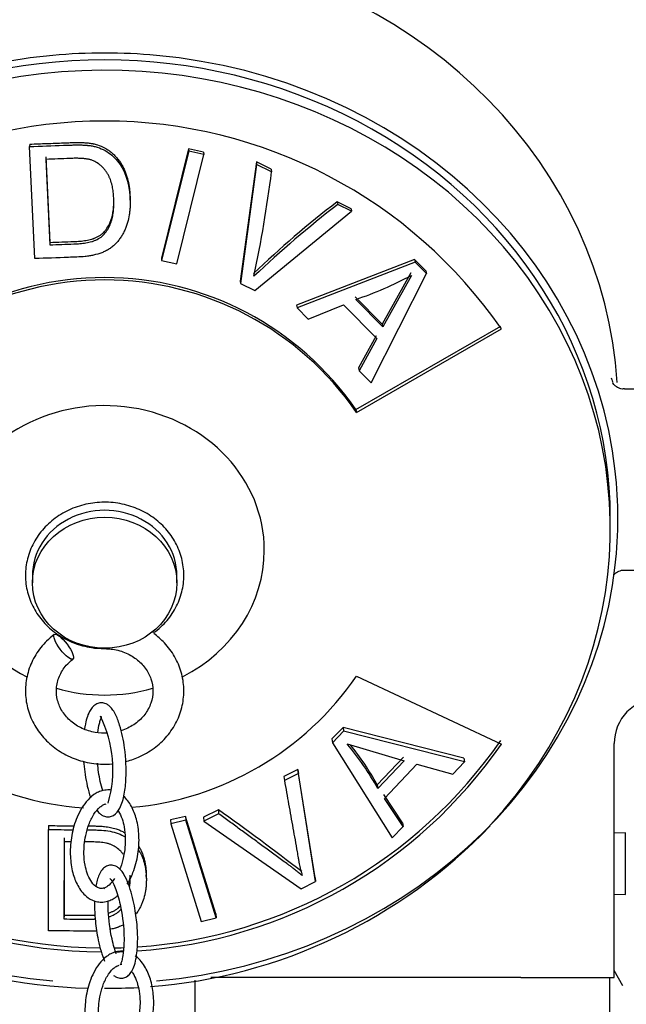
# Model space of a CAD drawing. Units: millimetres. Extents: x 0 to 1189, y 0 to 841.
# Drawn here: x 893 to 933, y 179 to 244 of the extents above; entities that cross this region are included whole.
import ezdxf

# ---------------------------------------------------------------- set-up
doc = ezdxf.new("R2010")
doc.units = ezdxf.units.MM
for name, color, linetype in [('65074-000', 7, 'Continuous'), ('65189-002', 7, 'Continuous'), ('Default', 7, 'Continuous'), ('FWP1062-1-BA', 7, 'Continuous'), ('FWP2004', 7, 'Continuous')]:
    doc.layers.add(name, color=color, linetype=linetype)

# ---------------------------------------------------------------- blocks, each defined once
blk = doc.blocks.new('SE')
at = {"layer": '65074-000', "color": 7, "linetype": 'Continuous'}
for p, q in [((931.981, 181.203), (931.981, 196.59)), ((932.731, 190.73), (931.981, 190.703)), ((932.731, 190.73), (931.981, 190.703)), ((932.731, 186.677), (932.731, 190.73)), ((931.981, 186.703), (932.731, 186.677)), ((931.981, 186.703), (932.731, 186.677)), ((932.564, 180.671), (931.981, 181.68)), ((925.853, 181.203), (905.468, 181.203)), ((925.853, 181.203), (931.981, 181.203))]:
    blk.add_line(p, q, dxfattribs=at)
blk.add_arc((934.981, 196.59), 3, 92, 180, dxfattribs=at)
at = {"layer": '65189-002', "color": 7, "linetype": 'Continuous'}
blk.add_line((931.706, 177.203), (931.706, 181.203), dxfattribs=at)
at = {"layer": 'FWP1062-1-BA', "color": 7, "linetype": 'Continuous'}
blk.add_line((899.505, 188.304), (899.394, 188.417), dxfattribs=at)
blk.add_arc((891.198, 194.886), 7.83, 343.67563, 26.5744, dxfattribs=at)
blk.add_ellipse((895.787, 202.965), major_axis=(0.615, -0.809), ratio=0.271654, dxfattribs=at)
for centre, major_axis, ratio, start_param, end_param in [((901.175, 204.742), (0.615, -0.809), 0.271654, 5.821834, 6.283185), ((898.481, 186.642), (-0.099, 0.439), 0.425813, 5.797201, 6.255839)]:
    blk.add_ellipse(centre, major_axis=major_axis, ratio=ratio, start_param=start_param, end_param=end_param, dxfattribs=at)
for points, knots in [([(901.79, 203.933), (901.98, 204.088), (902.419, 204.453), (903.05, 205.252), (903.521, 206.28), (903.727, 207.388), (903.653, 208.502), (903.309, 209.567), (902.715, 210.527), (901.902, 211.338), (900.91, 211.958), (899.789, 212.356), (898.595, 212.508), (897.391, 212.403), (896.241, 212.046), (895.208, 211.453), (894.349, 210.654), (893.712, 209.692), (893.333, 208.624), (893.23, 207.507), (893.404, 206.404), (893.843, 205.372), (894.52, 204.461), (895.405, 203.715), (896.443, 203.175), (897.518, 202.883), (898.161, 202.85), (898.481, 202.837)], [0, 0, 0, 0, 0.023836, 0.065244, 0.106544, 0.147553, 0.188312, 0.228943, 0.269578, 0.310368, 0.351389, 0.392648, 0.434105, 0.475712, 0.517409, 0.559126, 0.600771, 0.642236, 0.683432, 0.724339, 0.765038, 0.80565, 0.846328, 0.887197, 0.928308, 0.969644, 1, 1, 1, 1]), ([(895.172, 203.773), (894.982, 203.619), (894.544, 203.254), (893.912, 202.455), (893.441, 201.427), (893.235, 200.319), (893.309, 199.204), (893.654, 198.14), (894.248, 197.179), (895.06, 196.369), (896.052, 195.748), (897.173, 195.351), (898.162, 195.225), (898.756, 195.244), (898.95, 195.26)], [0, 0, 0, 0, 0.0238364, 0.0652445, 0.1065444, 0.1475525, 0.1883122, 0.2289428, 0.2695785, 0.310368, 0.3513894, 0.3926477, 0.4341051, 0.4543238, 0.4543238, 0.4543238, 0.4543238]), ([(899.837, 195.406), (900.134, 195.48), (900.803, 195.707), (901.755, 196.254), (902.614, 197.053), (903.25, 198.014), (903.629, 199.083), (903.732, 200.199), (903.558, 201.302), (903.12, 202.335), (902.484, 203.19), (901.96, 203.65), (901.707, 203.835)], [0.4855184, 0.4855184, 0.4855184, 0.4855184, 0.5174095, 0.5591255, 0.6007707, 0.6422365, 0.6834323, 0.7243392, 0.7650381, 0.8056505, 0.8463281, 0.8797544, 0.8797544, 0.8797544, 0.8797544]), ([(898.481, 202.837), (898.641, 202.833), (899.063, 202.815), (899.819, 202.621), (900.589, 202.184), (901.191, 201.574), (901.57, 200.846), (901.701, 200.05), (901.565, 199.242), (901.162, 198.491), (900.521, 197.872), (899.933, 197.564), (899.596, 197.45), (899.552, 197.436)], [0, 0, 0, 0, 0.0241486, 0.0750006, 0.1259316, 0.1770472, 0.228747, 0.2814929, 0.335379, 0.3894141, 0.4425163, 0.4946531, 0.5025116, 0.5025116, 0.5025116, 0.5025116]), ([(898.678, 197.278), (898.406, 197.263), (897.822, 197.298), (896.979, 197.561), (896.233, 198.039), (895.675, 198.677), (895.345, 199.423), (895.268, 200.228), (895.456, 201.024), (895.874, 201.7), (896.23, 202.01), (896.402, 202.156)], [0.5520454, 0.5520454, 0.5520454, 0.5520454, 0.5973083, 0.6482817, 0.699226, 0.7504236, 0.8023028, 0.8552984, 0.9093496, 0.9632381, 1, 1, 1, 1]), ([(898.761, 199.093), (898.697, 199.138), (898.592, 199.209), (898.381, 199.276), (898.146, 199.283), (897.782, 199.144), (897.404, 198.65), (897.236, 198.047), (897.167, 197.627), (897.156, 197.554)], [0, 0, 0, 0, 0.0237662, 0.0450854, 0.0799353, 0.1223909, 0.2161929, 0.3452077, 0.371625, 0.371625, 0.371625, 0.371625]), ([(898.201, 191.954), (898.266, 191.909), (898.37, 191.838), (898.581, 191.771), (898.817, 191.764), (899.181, 191.903), (899.559, 192.397), (899.788, 193.224), (899.932, 194.551), (899.861, 196.095), (899.568, 197.603), (899.239, 198.456), (898.979, 198.885), (898.843, 199.017), (898.761, 199.093)], [0, 0, 0, 0, 0.023766, 0.045085, 0.079935, 0.122391, 0.216193, 0.345208, 0.464072, 0.678319, 0.832977, 0.915913, 0.957372, 1, 1, 1, 1]), ([(898.028, 197.33), (898.055, 197.543), (898.115, 197.864), (898.219, 198.197), (898.279, 198.334), (898.27, 198.369), (898.261, 198.378)], [0.6564419, 0.6564419, 0.6564419, 0.6564419, 0.759489, 0.8240399, 0.8877798, 0.9350187, 0.9350187, 0.9350187, 0.9350187]), ([(897.1, 195.424), (897.117, 195.199), (897.194, 194.472), (897.354, 193.651), (897.537, 193.101), (897.56, 193.036)], [0.6079161, 0.6079161, 0.6079161, 0.6079161, 0.6783187, 0.8329765, 0.853964, 0.853964, 0.853964, 0.853964]), ([(898.358, 193.477), (898.294, 193.681), (898.188, 194.096), (898.079, 194.709), (898.032, 195.105), (898.014, 195.298)], [0.1407019, 0.1407019, 0.1407019, 0.1407019, 0.2217278, 0.2979689, 0.371656, 0.371656, 0.371656, 0.371656]), ([(898.385, 193.516), (898.268, 193.483), (898.072, 193.424), (897.673, 193.187), (897.1, 192.631), (896.568, 191.629), (896.253, 190.39), (896.19, 189.197), (896.343, 188.134), (896.685, 187.226), (897.178, 186.57), (897.723, 186.246), (898.19, 186.15), (898.432, 186.181), (898.577, 186.202)], [0, 0, 0, 0, 0.034726, 0.068633, 0.136061, 0.267289, 0.395637, 0.523817, 0.642454, 0.745098, 0.84916, 0.920039, 0.958918, 1, 1, 1, 1]), ([(898.897, 193.536), (898.858, 193.542), (898.693, 193.558), (898.53, 193.537), (898.385, 193.516)], [0.94619237, 0.94619237, 0.94619237, 0.94619237, 0.95891822, 1, 1, 1, 1]), ([(899.968, 187.342), (900.119, 187.585), (900.432, 188.24), (900.709, 189.328), (900.773, 190.521), (900.619, 191.585), (900.285, 192.471), (899.936, 192.946), (899.726, 193.132)], [0.1833917, 0.1833917, 0.1833917, 0.1833917, 0.2672891, 0.3956373, 0.5238171, 0.6424539, 0.7450976, 0.8417864, 0.8417864, 0.8417864, 0.8417864]), ([(898.385, 187.081), (898.294, 187.072), (898.133, 187.06), (897.827, 187.23), (897.443, 187.698), (897.19, 188.456), (897.09, 189.473), (897.171, 190.387), (897.424, 191.269), (897.734, 191.919), (898.078, 192.356), (898.379, 192.573), (898.507, 192.615), (898.577, 192.637)], [0, 0, 0, 0, 0.049467, 0.101843, 0.19275, 0.369336, 0.481468, 0.654533, 0.75642, 0.85579, 0.93876, 0.971405, 1, 1, 1, 1]), ([(899.354, 192.197), (899.37, 192.175), (899.57, 191.874), (899.771, 191.261), (899.874, 190.244), (899.782, 189.343), (899.605, 188.619), (899.474, 188.361), (899.449, 188.312)], [0.1802281, 0.1802281, 0.1802281, 0.1802281, 0.2001218, 0.4421531, 0.5958416, 0.8330459, 0.9726921, 1, 1, 1, 1]), ([(899.394, 188.417), (899.329, 188.462), (899.223, 188.534), (899.012, 188.603), (898.775, 188.609), (898.518, 188.508), (898.283, 188.289), (898.05, 187.878), (897.947, 187.485), (897.901, 187.208)], [0, 0, 0, 0, 0.0239216, 0.0454284, 0.0805836, 0.1235694, 0.1686068, 0.2254501, 0.3322461, 0.3322461, 0.3322461, 0.3322461]), ([(899.074, 181.348), (899.139, 181.302), (899.244, 181.231), (899.456, 181.162), (899.692, 181.156), (899.949, 181.256), (900.184, 181.475), (900.458, 181.957), (900.622, 182.748), (900.669, 183.771), (900.616, 184.797), (900.456, 185.976), (900.161, 187.138), (899.818, 187.886), (899.615, 188.197), (899.533, 188.277), (899.505, 188.304)], [0, 0, 0, 0, 0.024448, 0.046427, 0.082356, 0.126287, 0.172315, 0.230408, 0.376012, 0.496475, 0.591014, 0.721669, 0.873593, 0.948194, 0.984767, 1, 1, 1, 1]), ([(899.135, 187.719), (899.018, 187.551), (898.868, 187.349), (898.582, 187.145), (898.455, 187.103), (898.385, 187.081)], [0, 0, 0, 0, 0.544721, 0.787418, 1, 1, 1, 1]), ([(898.832, 187.714), (898.859, 187.689), (898.907, 187.642), (899.031, 187.454), (899.192, 187.104), (899.365, 186.586), (899.619, 185.578), (899.751, 184.478), (899.76, 183.372), (899.704, 182.74), (899.604, 182.29), (899.534, 182.106), (899.56, 182.08), (899.576, 182.076)], [0, 0, 0, 0, 0.0252899, 0.052466, 0.115639, 0.1884038, 0.2640057, 0.5152608, 0.6197683, 0.7627267, 0.8408785, 0.9167632, 0.9713015, 0.9713015, 0.9713015, 0.9713015]), ([(898.577, 186.202), (898.694, 186.235), (898.89, 186.294), (899.153, 186.45), (899.301, 186.565), (899.355, 186.612)], [0, 0, 0, 0, 0.03472629, 0.06863345, 0.08977138, 0.08977138, 0.08977138, 0.08977138]), ([(897.817, 186.246), (897.814, 186.136), (897.811, 185.751), (897.852, 184.968), (898.011, 183.788), (898.257, 182.821), (898.455, 182.323), (898.474, 182.277)], [0.4479045, 0.4479045, 0.4479045, 0.4479045, 0.4857909, 0.5782954, 0.7061388, 0.8547939, 0.8701417, 0.8701417, 0.8701417, 0.8701417]), ([(899.245, 182.765), (899.196, 182.897), (899.091, 183.221), (898.849, 184.187), (898.718, 185.269), (898.71, 186.045), (898.715, 186.252)], [0.1264814, 0.1264814, 0.1264814, 0.1264814, 0.1802127, 0.2525277, 0.4928591, 0.5863135, 0.5863135, 0.5863135, 0.5863135]), ([(899.212, 182.897), (899.096, 182.859), (898.902, 182.792), (898.51, 182.542), (897.955, 181.968), (897.46, 180.959), (897.191, 179.744), (897.164, 178.603), (897.335, 177.575), (897.697, 176.66), (898.228, 175.986), (898.813, 175.669), (899.293, 175.591), (899.536, 175.633), (899.681, 175.66)], [0, 0, 0, 0, 0.034635, 0.068477, 0.135848, 0.267111, 0.393514, 0.515753, 0.628385, 0.734576, 0.846871, 0.919648, 0.958891, 1, 1, 1, 1]), ([(899.705, 182.941), (899.673, 182.943), (899.513, 182.951), (899.357, 182.924), (899.212, 182.897)], [0.94838228, 0.94838228, 0.94838228, 0.94838228, 0.95889141, 1, 1, 1, 1]), ([(901.078, 176.923), (901.201, 177.147), (901.473, 177.777), (901.701, 178.813), (901.729, 179.954), (901.558, 180.982), (901.196, 181.897), (900.784, 182.419), (900.505, 182.627), (900.488, 182.639)], [0.1918653, 0.1918653, 0.1918653, 0.1918653, 0.267111, 0.3935141, 0.5157528, 0.6283849, 0.7345761, 0.8468711, 0.8542133, 0.8542133, 0.8542133, 0.8542133]), ([(899.454, 176.531), (899.36, 176.518), (899.193, 176.498), (898.864, 176.663), (898.448, 177.144), (898.177, 177.904), (898.056, 178.899), (898.11, 179.776), (898.33, 180.638), (898.616, 181.284), (898.945, 181.727), (899.24, 181.954), (899.369, 182.001), (899.439, 182.026)], [0, 0, 0, 0, 0.049899, 0.103667, 0.201718, 0.384681, 0.490652, 0.658224, 0.758111, 0.856196, 0.938652, 0.971291, 1, 1, 1, 1]), ([(899.608, 182.059), (899.6, 182.06), (899.592, 182.061), (899.555, 182.064), (899.519, 182.061), (899.48, 182.05)], [0.6661632, 0.6661632, 0.6661632, 0.6661632, 0.75, 0.75, 1, 1, 1, 1]), ([(900.249, 181.618), (900.274, 181.585), (900.498, 181.271), (900.715, 180.652), (900.839, 179.656), (900.774, 178.792), (900.621, 178.081), (900.496, 177.819), (900.469, 177.762)], [0.1808534, 0.1808534, 0.1808534, 0.1808534, 0.2108358, 0.460134, 0.6045269, 0.8328549, 0.9689567, 1, 1, 1, 1])]:
    blk.add_open_spline(points, degree=3, knots=knots, dxfattribs=at)
blk.add_open_spline([(897.983, 192.185), (898.051, 192.096), (898.12, 192.03), (898.201, 191.954)], degree=3, dxfattribs=at)
at = {"layer": 'FWP2004', "color": 7, "linetype": 'Continuous'}
for p, q in [((893.558, 236.014), (893.548, 235.852)), ((893.891, 228.486), (893.548, 235.852)), ((903.998, 235.707), (902.216, 228.519)), ((904.99, 235.494), (903.998, 235.707)), ((903.998, 235.707), (904.008, 235.546)), ((894.622, 235.173), (894.886, 229.554)), ((904.008, 235.546), (902.226, 228.358)), ((903.221, 228.143), (905.002, 235.332)), ((905.002, 235.332), (904.008, 235.546)), ((904.99, 235.494), (905.002, 235.332)), ((894.615, 235.012), (894.877, 229.393)), ((908.457, 234.847), (907.392, 227.011)), ((908.476, 234.683), (907.416, 226.845)), ((909.433, 234.359), (908.457, 234.847)), ((908.457, 234.847), (908.476, 234.683)), ((909.454, 234.194), (908.476, 234.683)), ((909.433, 234.359), (909.454, 234.194)), ((900.155, 232.332), (900.152, 232.494)), ((914.692, 231.765), (913.774, 232.213)), ((913.774, 232.213), (913.804, 232.045)), ((914.723, 231.595), (913.804, 232.045)), ((908.363, 226.377), (914.723, 231.595)), ((914.692, 231.765), (914.723, 231.595)), ((894.886, 229.554), (894.877, 229.393)), ((902.216, 228.519), (902.226, 228.358)), ((902.226, 228.358), (903.221, 228.143)), ((918.861, 228.437), (911.106, 225.419)), ((918.9, 228.261), (911.138, 225.249)), ((919.607, 227.682), (918.861, 228.437)), ((918.861, 228.437), (918.9, 228.261)), ((919.648, 227.506), (918.9, 228.261)), ((916.009, 220.326), (919.648, 227.506)), ((918.61, 227.555), (916.726, 224.178)), ((918.65, 227.379), (916.768, 224)), ((919.607, 227.682), (919.648, 227.506)), ((907.392, 227.011), (907.416, 226.845)), ((907.416, 226.845), (908.363, 226.377)), ((916.726, 224.178), (914.951, 225.972)), ((911.106, 225.419), (911.138, 225.249)), ((911.866, 224.506), (914.179, 225.454)), ((914.179, 225.454), (916.372, 223.237)), ((916.768, 224), (914.988, 225.798)), ((911.138, 225.249), (911.866, 224.506)), ((914.997, 218.554), (924.523, 224.05)), ((916.726, 224.178), (916.768, 224)), ((915.044, 218.369), (924.57, 223.864)), ((916.33, 223.416), (915.179, 221.294)), ((916.372, 223.237), (915.223, 221.114)), ((915.179, 221.294), (915.223, 221.114)), ((915.223, 221.114), (916.009, 220.326)), ((943.981, 219.9), (932.661, 219.9)), ((914.997, 218.554), (915.044, 218.369)), ((931.731, 210.737), (931.731, 211.415)), ((932.668, 208), (943.981, 208)), ((893.731, 207.632), (893.731, 207.168)), ((903.231, 207.168), (903.231, 207.632)), ((915.044, 201.036), (924.57, 196.562)), ((914.156, 197.662), (913.428, 196.896)), ((922.092, 195.634), (914.156, 197.662)), ((914.156, 197.662), (914.197, 197.419)), ((913.428, 196.896), (913.467, 196.651)), ((914.197, 197.419), (913.467, 196.651)), ((922.137, 195.396), (914.197, 197.419)), ((913.467, 196.651), (917.392, 190.396)), ((914.423, 196.572), (918.173, 195.469)), ((918.13, 195.71), (916.4, 193.887)), ((922.092, 195.634), (922.137, 195.396)), ((911.184, 194.887), (910.272, 194.419)), ((912.325, 187.776), (911.184, 194.887)), ((911.184, 194.887), (911.217, 194.638)), ((918.173, 195.469), (916.438, 193.642)), ((916.879, 192.993), (919.016, 195.245)), ((919.016, 195.245), (921.371, 194.583)), ((921.371, 194.583), (922.137, 195.396)), ((910.272, 194.419), (910.303, 194.169)), ((911.217, 194.638), (910.303, 194.169)), ((912.351, 187.523), (911.217, 194.638)), ((916.4, 193.887), (916.438, 193.642)), ((918.064, 191.384), (916.841, 193.239)), ((918.102, 191.137), (916.879, 192.993)), ((903.801, 191.81), (902.816, 191.572)), ((905.803, 185.391), (903.801, 191.81)), ((903.801, 191.81), (903.815, 191.552)), ((905.958, 192.24), (904.988, 191.757)), ((904.988, 191.757), (905.004, 191.5)), ((905.978, 191.984), (905.004, 191.5)), ((905.958, 192.24), (905.978, 191.984)), ((894.798, 191.201), (894.788, 190.942)), ((902.816, 191.572), (902.828, 191.313)), ((903.815, 191.552), (902.828, 191.313)), ((902.828, 191.313), (904.831, 184.894)), ((905.817, 185.133), (903.815, 191.552)), ((905.004, 191.5), (911.41, 187.047)), ((917.392, 190.396), (918.102, 191.137)), ((918.064, 191.384), (918.102, 191.137)), ((894.78, 184.28), (894.788, 190.942)), ((895.821, 190.399), (895.813, 185.321)), ((895.814, 190.14), (895.807, 185.061)), ((901.223, 187.713), (901.217, 187.971)), ((912.325, 187.776), (912.351, 187.523)), ((911.41, 187.047), (912.351, 187.523)), ((895.813, 185.321), (895.807, 185.061)), ((905.803, 185.391), (905.817, 185.133)), ((904.831, 184.894), (905.817, 185.133)), ((904.431, 172.713), (904.431, 181.028))]:
    blk.add_line(p, q, dxfattribs=at)
for centre, radius, start, end in [((898.481, 205.799), 31.733, 34.70074, 145.29926), ((823.817, 245.061), 86.324, 348.14655, 352.76798), ((949.801, 184.657), 59.661, 127.1459, 134.10819), ((959.788, 172.806), 74.992, 127.82034, 133.35956), ((907.615, 247.907), 23.306, 288.44296, 298.26031), ((898.481, 206.979), 20.101, 34.51622, 145.48378), ((898.481, 207.196), 20.044, 34.51622, 145.48378), ((898.481, 212.426), 20.101, 214.51622, 266.03186), ((898.481, 212.426), 20.101, 275.02897, 325.48378), ((898.481, 214.627), 31.733, 214.70074, 269.63671), ((898.481, 214.829), 31.676, 214.70074, 269.50506), ((898.481, 214.627), 31.733, 273.86425, 325.29926), ((898.481, 214.829), 31.676, 273.89375, 325.29926), ((900.73, 185.001), 17.928, 28.81502, 40.19977), ((901.623, 185.872), 16.81, 28.47378, 39.26812), ((811.214, 58.708), 163.73, 52.25504, 54.64338), ((898.806, 215.185), 34.678, 274.43204, 316.20663), ((898.155, 215.119), 34.612, 224.47933, 268.77438), ((898.481, 214.829), 31.676, 271.12588, 272.2661), ((898.481, 214.627), 31.733, 271.27551, 272.21954), ((898.806, 215.185), 34.678, 269.46312, 273.09196)]:
    blk.add_arc(centre, radius, start, end, dxfattribs=at)
for centre, major_axis, start_param, end_param in [((898.481, 218.599), (33.75, 0), 0.05675, 1.393574), ((898.481, 210.737), (-33.25, 0), 2.439754, 6.283185), ((898.481, 211.415), (-33.75, 0), 4.813496, 6.182078), ((898.481, 211.415), (33.25, 0), 0, 3.141593), ((898.481, 211.415), (33.75, 0), 1.469689, 1.671904), ((898.481, 211.415), (33.75, 0), 0.101107, 1.469689), ((898.481, 209.302), (10.5, 0), 0, 4.20306), ((898.481, 211.415), (-33.75, 0), 3.040485, 3.2427), ((898.481, 207.632), (4.75, 0), 0, 3.141593), ((898.481, 209.302), (10.5, 0), 5.221396, 6.283185), ((898.481, 211.415), (-33.75, 0), 0.101107, 1.469689), ((898.481, 211.415), (33.75, 0), 4.813496, 6.182078), ((898.481, 209.302), (10.5, 0), 4.405262, 5.018448)]:
    blk.add_ellipse(centre, major_axis=major_axis, ratio=0.906308, start_param=start_param, end_param=end_param, dxfattribs=at)
blk.add_ellipse((898.481, 207.168), major_axis=(4.75, 0), ratio=0.906308, dxfattribs=at)
for points, knots in [([(893.548, 235.852), (894.293, 235.878), (895.037, 235.905), (895.874, 235.937), (895.967, 235.941), (896.153, 235.948), (896.241, 235.952), (896.389, 235.957), (896.437, 235.958), (896.53, 235.96), (896.569, 235.96), (896.668, 235.961), (896.716, 235.961), (896.786, 235.96), (896.809, 235.96), (896.854, 235.959), (896.874, 235.959), (896.948, 235.957), (896.997, 235.956), (897.067, 235.953), (897.089, 235.952), (897.134, 235.95), (897.153, 235.949), (897.228, 235.944), (897.277, 235.94), (897.346, 235.934), (897.369, 235.932), (897.413, 235.927), (897.431, 235.925), (897.552, 235.911), (897.637, 235.897), (897.822, 235.859), (897.909, 235.836), (898.18, 235.753), (898.347, 235.683), (898.669, 235.505), (898.818, 235.397), (899.096, 235.16), (899.223, 235.031), (899.451, 234.752), (899.553, 234.599), (899.725, 234.293), (899.801, 234.124), (899.893, 233.881), (899.921, 233.798), (899.972, 233.629), (899.996, 233.538), (900.036, 233.371), (900.054, 233.287), (900.085, 233.114), (900.099, 233.024), (900.121, 232.852), (900.13, 232.763), (900.144, 232.589), (900.149, 232.506), (900.156, 232.321), (900.158, 232.23), (900.158, 232.099), (900.157, 232.055), (900.155, 231.97), (900.154, 231.93), (900.148, 231.796), (900.142, 231.713), (900.124, 231.535), (900.114, 231.454), (900.072, 231.188), (900.035, 231.029), (899.97, 230.81), (899.957, 230.767), (899.929, 230.683), (899.916, 230.645), (899.885, 230.558), (899.869, 230.516), (899.836, 230.433), (899.82, 230.395), (899.783, 230.311), (899.764, 230.27), (899.725, 230.19), (899.707, 230.154), (899.641, 230.033), (899.593, 229.954), (899.522, 229.85), (899.495, 229.812), (899.44, 229.739), (899.414, 229.704), (899.326, 229.596), (899.268, 229.531), (899.139, 229.399), (899.074, 229.339), (898.934, 229.222), (898.858, 229.166), (898.746, 229.093), (898.707, 229.07), (898.626, 229.024), (898.582, 229.001), (898.462, 228.942), (898.372, 228.903), (898.119, 228.807), (897.929, 228.751), (897.665, 228.692), (897.569, 228.674), (897.391, 228.646), (897.296, 228.633), (897.027, 228.603), (896.839, 228.592), (896.471, 228.578), (896.286, 228.571), (895.366, 228.536), (894.629, 228.51), (893.891, 228.486)], [0, 0, 0, 0, 0.125, 0.125, 0.140625, 0.140625, 0.15625, 0.15625, 0.164062, 0.164062, 0.171875, 0.171875, 0.179688, 0.179688, 0.183594, 0.183594, 0.1875, 0.1875, 0.195312, 0.195312, 0.199219, 0.199219, 0.203125, 0.203125, 0.210938, 0.210938, 0.214844, 0.214844, 0.21875, 0.21875, 0.234375, 0.234375, 0.25, 0.25, 0.28125, 0.28125, 0.3125, 0.3125, 0.34375, 0.34375, 0.375, 0.375, 0.40625, 0.40625, 0.421875, 0.421875, 0.4375, 0.4375, 0.453125, 0.453125, 0.46875, 0.46875, 0.484375, 0.484375, 0.5, 0.5, 0.515625, 0.515625, 0.523438, 0.523438, 0.53125, 0.53125, 0.546875, 0.546875, 0.5625, 0.5625, 0.59375, 0.59375, 0.601562, 0.601562, 0.609375, 0.609375, 0.617188, 0.617188, 0.625, 0.625, 0.632812, 0.632812, 0.640625, 0.640625, 0.65625, 0.65625, 0.664062, 0.664062, 0.671875, 0.671875, 0.6875, 0.6875, 0.703125, 0.703125, 0.71875, 0.71875, 0.726562, 0.726562, 0.734375, 0.734375, 0.75, 0.75, 0.78125, 0.78125, 0.796875, 0.796875, 0.8125, 0.8125, 0.84375, 0.84375, 0.875, 0.875, 1, 1, 1, 1]), ([(893.558, 236.014), (893.929, 236.027), (894.672, 236.053), (895.508, 236.084), (896.019, 236.104), (896.17, 236.109), (896.239, 236.112), (896.286, 236.114), (896.413, 236.118), (896.623, 236.122), (896.902, 236.121), (897.18, 236.11), (897.412, 236.09), (897.572, 236.068), (897.663, 236.052), (897.8, 236.025), (898.091, 235.951), (898.434, 235.807), (898.675, 235.655), (898.768, 235.588), (898.805, 235.561), (898.869, 235.512), (898.992, 235.411), (899.158, 235.256), (899.339, 235.054), (899.5, 234.837), (899.64, 234.608), (899.76, 234.37), (899.896, 234.042), (900.023, 233.619), (900.099, 233.186), (900.131, 232.881), (900.143, 232.706), (900.149, 232.591), (900.151, 232.521), (900.152, 232.494)], [0, 0, 0, 0, 0.062681, 0.1253615, 0.1410318, 0.1488669, 0.1508257, 0.1527845, 0.1567019, 0.1723731, 0.1880562, 0.2037432, 0.2193665, 0.2271636, 0.2310635, 0.2349669, 0.2506562, 0.2818853, 0.2975297, 0.2995011, 0.301477, 0.3054263, 0.313296, 0.3289706, 0.3446676, 0.3604388, 0.3761041, 0.3917448, 0.4074494, 0.43879, 0.4699128, 0.4855025, 0.4933164, 0.5011463, 0.5058567, 0.5058567, 0.5058567, 0.5058567]), ([(894.877, 229.393), (895.404, 229.411), (895.931, 229.431), (896.474, 229.452), (896.486, 229.452), (896.529, 229.454), (896.54, 229.454), (896.59, 229.456), (896.621, 229.458), (896.723, 229.463), (896.785, 229.467), (896.92, 229.478), (896.981, 229.484), (897.117, 229.5), (897.178, 229.508), (897.314, 229.529), (897.373, 229.54), (897.508, 229.57), (897.567, 229.585), (897.696, 229.624), (897.754, 229.644), (897.881, 229.695), (897.937, 229.72), (898.118, 229.81), (898.222, 229.876), (898.422, 230.047), (898.504, 230.147), (898.615, 230.298), (898.65, 230.35), (898.716, 230.458), (898.748, 230.518), (898.803, 230.627), (898.828, 230.683), (898.875, 230.799), (898.898, 230.863), (898.936, 230.978), (898.954, 231.041), (898.984, 231.159), (898.999, 231.224), (899.022, 231.341), (899.033, 231.401), (899.046, 231.494), (899.051, 231.525), (899.058, 231.589), (899.062, 231.623), (899.071, 231.712), (899.076, 231.773), (899.084, 231.896), (899.087, 231.964), (899.09, 232.083), (899.09, 232.144), (899.089, 232.267), (899.087, 232.333), (899.082, 232.455), (899.079, 232.516), (899.07, 232.642), (899.065, 232.699), (899.052, 232.828), (899.044, 232.891), (899.026, 233.014), (899.018, 233.069), (898.994, 233.198), (898.981, 233.26), (898.959, 233.351), (898.952, 233.381), (898.936, 233.44), (898.929, 233.466), (898.901, 233.56), (898.881, 233.621), (898.849, 233.709), (898.837, 233.738), (898.814, 233.794), (898.803, 233.819), (898.763, 233.909), (898.734, 233.967), (898.687, 234.049), (898.671, 234.076), (898.638, 234.128), (898.62, 234.156), (898.588, 234.201), (898.568, 234.229), (898.529, 234.28), (898.511, 234.303), (898.45, 234.379), (898.411, 234.423), (898.319, 234.519), (898.272, 234.565), (898.176, 234.65), (898.13, 234.687), (897.969, 234.803), (897.86, 234.866), (897.709, 234.93), (897.678, 234.942), (897.616, 234.964), (897.583, 234.975), (897.525, 234.992), (897.495, 235), (897.432, 235.014), (897.393, 235.022), (897.333, 235.032), (897.301, 235.037), (897.236, 235.046), (897.198, 235.051), (897.137, 235.058), (897.105, 235.061), (897.039, 235.066), (897.002, 235.069), (896.94, 235.072), (896.908, 235.074), (896.842, 235.077), (896.805, 235.078), (896.743, 235.079), (896.711, 235.08), (896.645, 235.081), (896.609, 235.081), (896.452, 235.08), (896.316, 235.076), (895.661, 235.05), (895.139, 235.031), (894.615, 235.012)], [0, 0, 0, 0, 0.125, 0.125, 0.128906, 0.128906, 0.132812, 0.132812, 0.140625, 0.140625, 0.15625, 0.15625, 0.171875, 0.171875, 0.1875, 0.1875, 0.203125, 0.203125, 0.21875, 0.21875, 0.234375, 0.234375, 0.25, 0.25, 0.28125, 0.28125, 0.3125, 0.3125, 0.328125, 0.328125, 0.34375, 0.34375, 0.359375, 0.359375, 0.375, 0.375, 0.390625, 0.390625, 0.40625, 0.40625, 0.421875, 0.421875, 0.429688, 0.429688, 0.4375, 0.4375, 0.453125, 0.453125, 0.46875, 0.46875, 0.484375, 0.484375, 0.5, 0.5, 0.515625, 0.515625, 0.53125, 0.53125, 0.546875, 0.546875, 0.5625, 0.5625, 0.578125, 0.578125, 0.585938, 0.585938, 0.59375, 0.59375, 0.609375, 0.609375, 0.617188, 0.617188, 0.625, 0.625, 0.640625, 0.640625, 0.648438, 0.648438, 0.65625, 0.65625, 0.664062, 0.664062, 0.671875, 0.671875, 0.6875, 0.6875, 0.703125, 0.703125, 0.71875, 0.71875, 0.75, 0.75, 0.757812, 0.757812, 0.765625, 0.765625, 0.773438, 0.773438, 0.78125, 0.78125, 0.789062, 0.789062, 0.796875, 0.796875, 0.804688, 0.804688, 0.8125, 0.8125, 0.820312, 0.820312, 0.828125, 0.828125, 0.835938, 0.835938, 0.84375, 0.84375, 0.875, 0.875, 1, 1, 1, 1]), ([(894.886, 229.554), (895.149, 229.563), (895.674, 229.582), (896.216, 229.602), (896.512, 229.614), (896.578, 229.616), (896.693, 229.621), (896.857, 229.632), (897.053, 229.651), (897.249, 229.678), (897.443, 229.714), (897.603, 229.754), (897.704, 229.787), (897.75, 229.804), (897.781, 229.815), (897.865, 229.848), (897.999, 229.907), (898.17, 230.003), (898.3, 230.099), (898.377, 230.171), (898.41, 230.206), (898.432, 230.229), (898.491, 230.295), (898.62, 230.456), (898.784, 230.728), (898.901, 231.02), (898.97, 231.26), (899.025, 231.504), (899.069, 231.812), (899.088, 232.14), (899.089, 232.343), (899.087, 232.423)], [0, 0, 0, 0, 0.0626553, 0.1253095, 0.1292254, 0.1331412, 0.140972, 0.1566334, 0.1723082, 0.1880231, 0.2037727, 0.2194479, 0.2272803, 0.2292409, 0.2312027, 0.2351302, 0.2508908, 0.2665525, 0.2822251, 0.290145, 0.2921168, 0.2940842, 0.2980123, 0.3136691, 0.3450688, 0.3763157, 0.3919069, 0.4075482, 0.4389039, 0.470022, 0.4900148, 0.4900148, 0.4900148, 0.4900148]), ([(932.655, 219.919), (932.603, 219.913), (932.446, 219.896), (932.191, 220.007), (931.996, 220.158), (931.905, 220.277), (931.892, 220.299), (931.888, 220.31)], [0, 0, 0, 0, 0.103651, 0.361323, 0.584083, 0.797306, 1, 1, 1, 1]), ([(931.97, 207.705), (931.99, 207.727), (932.063, 207.8), (932.273, 207.935), (932.529, 208.024), (932.65, 208), (932.652, 207.999)], [0.7662493, 0.7662493, 0.7662493, 0.7662493, 0.8106041, 0.899595, 0.9985849, 1, 1, 1, 1]), ([(910.303, 194.169), (910.349, 193.908), (910.442, 193.385), (910.581, 192.603), (910.72, 191.82), (910.859, 191.038), (910.998, 190.257), (911.114, 189.606), (911.186, 189.199), (911.215, 189.036), (911.227, 188.971), (911.248, 188.857), (911.292, 188.63), (911.35, 188.371), (911.414, 188.114), (911.449, 187.986), (911.466, 187.922)], [0, 0, 0, 0, 0.125007, 0.250008, 0.375003, 0.499994, 0.624981, 0.749964, 0.812455, 0.820266, 0.828077, 0.843699, 0.87494, 0.937435, 0.968788, 1, 1, 1, 1]), ([(911.466, 187.922), (911.394, 187.982), (911.249, 188.101), (911.027, 188.276), (910.821, 188.435), (910.66, 188.556), (910.56, 188.63), (910.503, 188.672), (910.359, 188.777), (909.77, 189.207), (908.966, 189.795), (908.047, 190.468), (907.357, 190.973), (906.667, 191.478), (906.208, 191.815), (905.978, 191.984)], [0, 0, 0, 0, 0.041562, 0.083221, 0.124987, 0.156227, 0.171849, 0.179661, 0.187472, 0.249967, 0.499957, 0.624959, 0.749966, 0.874979, 1, 1, 1, 1]), ([(894.798, 191.201), (895.169, 191.197), (895.739, 191.192), (896.308, 191.189), (896.505, 191.188)], [0, 0, 0, 0, 0.0626724, 0.09596502, 0.09596502, 0.09596502, 0.09596502]), ([(897.421, 191.184), (897.429, 191.184), (897.45, 191.184), (897.481, 191.183), (897.528, 191.183), (897.656, 191.182), (897.865, 191.178), (898.107, 191.167), (898.313, 191.154), (898.489, 191.138), (898.673, 191.116), (898.863, 191.085), (899.051, 191.042), (899.262, 190.982), (899.492, 190.897), (899.681, 190.805), (899.784, 190.746), (899.81, 190.73)], [0.1473947, 0.1473947, 0.1473947, 0.1473947, 0.1488451, 0.1508035, 0.152762, 0.1566789, 0.172348, 0.1880299, 0.1975674, 0.2070828, 0.2179578, 0.2288143, 0.2396892, 0.2506318, 0.2663281, 0.2819047, 0.2873091, 0.2873091, 0.2873091, 0.2873091]), ([(897.345, 190.925), (897.423, 190.924), (897.503, 190.924), (897.679, 190.922), (897.767, 190.92), (897.959, 190.914), (898.047, 190.91), (898.524, 190.883), (898.883, 190.841), (899.413, 190.672), (899.578, 190.602), (899.769, 190.497), (899.805, 190.476), (899.839, 190.455)], [0.1429986, 0.1429986, 0.1429986, 0.1429986, 0.15625, 0.15625, 0.171875, 0.171875, 0.1875, 0.1875, 0.25, 0.25, 0.28125, 0.28125, 0.2883953, 0.2883953, 0.2883953, 0.2883953]), ([(899.689, 189.333), (899.678, 189.347), (899.667, 189.362), (899.617, 189.423), (899.58, 189.465), (899.367, 189.686), (899.169, 189.833), (898.873, 189.96), (898.808, 189.984), (898.722, 190.01), (898.692, 190.018), (898.629, 190.033), (898.593, 190.041), (898.5, 190.06), (898.436, 190.07), (898.303, 190.088), (898.235, 190.096), (898.046, 190.113), (897.907, 190.121), (897.716, 190.128), (897.648, 190.129), (897.567, 190.131), (897.551, 190.131), (897.518, 190.131), (897.497, 190.131), (897.473, 190.132), (897.459, 190.132), (897.426, 190.132), (897.403, 190.132), (897.323, 190.132), (897.26, 190.132), (897.197, 190.133)], [0.6670177, 0.6670177, 0.6670177, 0.6670177, 0.671875, 0.671875, 0.6875, 0.6875, 0.75, 0.75, 0.765625, 0.765625, 0.7734375, 0.7734375, 0.78125, 0.78125, 0.796875, 0.796875, 0.8125, 0.8125, 0.84375, 0.84375, 0.859375, 0.859375, 0.8632812, 0.8632812, 0.8671875, 0.8671875, 0.8710938, 0.8710938, 0.875, 0.875, 0.8900953, 0.8900953, 0.8900953, 0.8900953]), ([(900.719, 189.841), (900.748, 189.795), (900.818, 189.677), (900.899, 189.514), (900.961, 189.365), (901.018, 189.213), (901.077, 189.027), (901.152, 188.717), (901.196, 188.402), (901.213, 188.127), (901.216, 188.009), (901.217, 187.97)], [0.3657397, 0.3657397, 0.3657397, 0.3657397, 0.3761237, 0.3917642, 0.400727, 0.4074709, 0.4232024, 0.4388255, 0.4699479, 0.4855374, 0.4931874, 0.4931874, 0.4931874, 0.4931874]), ([(900.709, 189.606), (900.744, 189.551), (900.777, 189.496), (900.886, 189.301), (900.954, 189.147), (901.034, 188.922), (901.06, 188.842), (901.091, 188.729), (901.101, 188.691), (901.12, 188.613), (901.129, 188.571), (901.152, 188.46), (901.166, 188.383), (901.183, 188.266), (901.188, 188.226), (901.197, 188.146), (901.202, 188.103), (901.212, 187.987), (901.217, 187.906), (901.223, 187.749), (901.224, 187.672), (901.222, 187.508), (901.219, 187.427), (901.213, 187.308), (901.21, 187.269), (901.204, 187.191), (901.201, 187.154), (901.188, 187.032), (901.177, 186.952), (901.151, 186.796), (901.137, 186.725), (901.083, 186.488), (901.038, 186.344), (900.963, 186.15), (900.948, 186.111), (900.916, 186.037), (900.901, 186.002), (900.848, 185.887), (900.814, 185.818), (900.752, 185.706), (900.731, 185.67), (900.689, 185.599), (900.668, 185.567), (900.614, 185.486), (900.582, 185.442), (900.55, 185.4)], [0.3628152, 0.3628152, 0.3628152, 0.3628152, 0.375, 0.375, 0.40625, 0.40625, 0.421875, 0.421875, 0.4296875, 0.4296875, 0.4375, 0.4375, 0.453125, 0.453125, 0.4609375, 0.4609375, 0.46875, 0.46875, 0.484375, 0.484375, 0.5, 0.5, 0.515625, 0.515625, 0.5234375, 0.5234375, 0.53125, 0.53125, 0.546875, 0.546875, 0.5625, 0.5625, 0.59375, 0.59375, 0.6015625, 0.6015625, 0.609375, 0.609375, 0.625, 0.625, 0.6328125, 0.6328125, 0.640625, 0.640625, 0.6505106, 0.6505106, 0.6505106, 0.6505106]), ([(900.114, 187.322), (900.124, 187.393), (900.143, 187.575), (900.151, 187.781), (900.151, 187.916), (900.151, 187.94)], [0.45015269, 0.45015269, 0.45015269, 0.45015269, 0.46999364, 0.50103086, 0.50755674, 0.50755674, 0.50755674, 0.50755674]), ([(900.135, 187.214), (900.147, 187.346), (900.154, 187.48), (900.155, 187.634), (900.155, 187.657), (900.155, 187.681)], [0.46319394, 0.46319394, 0.46319394, 0.46319394, 0.5, 0.5, 0.50665969, 0.50665969, 0.50665969, 0.50665969]), ([(898.748, 185.457), (898.813, 185.477), (898.938, 185.521), (899.116, 185.602), (899.251, 185.684), (899.331, 185.746), (899.366, 185.776), (899.389, 185.796), (899.441, 185.844), (899.485, 185.889), (899.517, 185.923)], [0.23435557, 0.23435557, 0.23435557, 0.23435557, 0.25088297, 0.26654261, 0.28221272, 0.29013175, 0.29210341, 0.29407069, 0.29799852, 0.31026177, 0.31026177, 0.31026177, 0.31026177]), ([(895.813, 185.321), (896.339, 185.318), (896.882, 185.315), (897.433, 185.314), (897.465, 185.314), (897.515, 185.313), (897.622, 185.314), (897.74, 185.316), (897.825, 185.32), (897.844, 185.321)], [0, 0, 0, 0, 0.1253105, 0.1292265, 0.1311845, 0.1331425, 0.1409734, 0.1566351, 0.1612544, 0.1612544, 0.1612544, 0.1612544]), ([(898.78, 185.207), (898.805, 185.216), (898.829, 185.224), (898.883, 185.243), (898.91, 185.253), (899.065, 185.316), (899.172, 185.37), (899.38, 185.518), (899.466, 185.604), (899.545, 185.692)], [0.23603604, 0.23603604, 0.23603604, 0.23603604, 0.2421875, 0.2421875, 0.25, 0.25, 0.28125, 0.28125, 0.31240703, 0.31240703, 0.31240703, 0.31240703]), ([(895.807, 185.061), (896.335, 185.058), (896.862, 185.056), (897.455, 185.054), (897.518, 185.054), (897.621, 185.055), (897.655, 185.055), (897.721, 185.057), (897.75, 185.058), (897.809, 185.06), (897.833, 185.061), (897.857, 185.062)], [0, 0, 0, 0, 0.125, 0.125, 0.140625, 0.140625, 0.1484375, 0.1484375, 0.15625, 0.15625, 0.1618267, 0.1618267, 0.1618267, 0.1618267]), ([(899.681, 184.658), (899.612, 184.622), (899.538, 184.588), (899.417, 184.54), (899.373, 184.523), (899.306, 184.5), (899.283, 184.492), (899.236, 184.477), (899.21, 184.469), (899.094, 184.434), (898.991, 184.407), (898.888, 184.385)], [0.71981507, 0.71981507, 0.71981507, 0.71981507, 0.734375, 0.734375, 0.7421875, 0.7421875, 0.74609375, 0.74609375, 0.75, 0.75, 0.76751047, 0.76751047, 0.76751047, 0.76751047]), ([(897.965, 184.273), (897.917, 184.271), (897.868, 184.269), (897.731, 184.266), (897.637, 184.266), (897.361, 184.266), (897.176, 184.267), (896.255, 184.27), (895.517, 184.274), (894.78, 184.28)], [0.820001, 0.820001, 0.820001, 0.820001, 0.828125, 0.828125, 0.84375, 0.84375, 0.875, 0.875, 1, 1, 1, 1])]:
    blk.add_open_spline(points, degree=3, knots=knots, dxfattribs=at)
for points in [[(931.78, 220.639), (931.814, 220.578), (931.851, 220.487), (931.888, 220.368)], [(894.788, 190.942), (895.338, 190.936), (895.887, 190.932), (896.437, 190.929)], [(896.281, 190.137), (896.125, 190.138), (895.97, 190.139), (895.814, 190.14)]]:
    blk.add_open_spline(points, degree=3, dxfattribs=at)

msp = doc.modelspace()

# ---------------------------------------------------------------- block references
at = {"layer": 'Default'}
msp.add_blockref('SE', (0, 0), dxfattribs=at)

doc.saveas('drawing.dxf')
